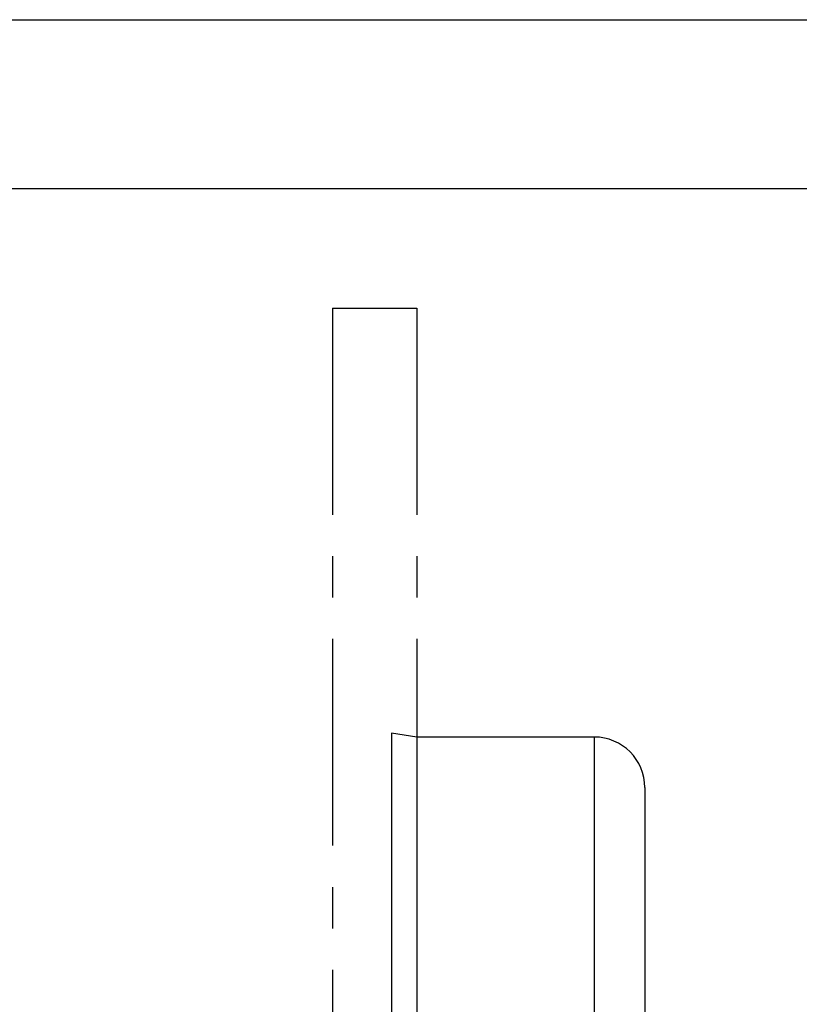
# Model space of a CAD drawing. Units: millimetres. Extents: x 0 to 594, y 0 to 420.
# Drawn here: x 488 to 534, y 362 to 420 of the extents above; entities that cross this region are included whole.
import ezdxf

# ---------------------------------------------------------------- set-up
doc = ezdxf.new("R2010")
doc.units = ezdxf.units.MM
doc.header["$LTSCALE"] = 32.67
doc.linetypes.add('CENTER', pattern=[0.6, 0.375, -0.075, 0.075, -0.075])
doc.layers.get('0').update_dxf_attribs({"linetype": 'CONTINUOUS'})
doc.layers.add('DEFAULT_1', color=7, linetype='CENTER')

msp = doc.modelspace()

# ---------------------------------------------------------------- linework, layer by layer
at = {"color": 7, "linetype": 'CONTINUOUS'}
for p, q in [((0, 420), (594, 420)), ((10, 410), (584, 410)), ((509.9379, 377.7175), (509.9379, 290.0245)), ((511.4379, 377.4985), (509.9379, 377.7175)), ((511.4379, 377.4985), (511.4379, 291.0061)), ((521.9379, 377.4985), (511.4379, 377.4985)), ((524.9379, 374.4985), (524.9379, 292.9178))]:
    msp.add_line(p, q, dxfattribs=at)
at = {"color": 9, "linetype": 'CONTINUOUS'}
msp.add_line((521.9379, 377.4985), (521.9379, 292.7669), dxfattribs=at)
at = {"color": 7, "linetype": 'CONTINUOUS'}
msp.add_arc((521.9379, 374.4985), 3, 0, 90, dxfattribs=at)
at = {"layer": 'DEFAULT_1', "color": 8, "linetype": 'CENTER'}
for p, q in [((506.4357, 402.9155), (511.4357, 402.9157)), ((506.4357, 402.9155), (506.4404, 256.2874)), ((511.4357, 402.9157), (511.4408, 244.9233))]:
    msp.add_line(p, q, dxfattribs=at)

doc.saveas('drawing.dxf')
